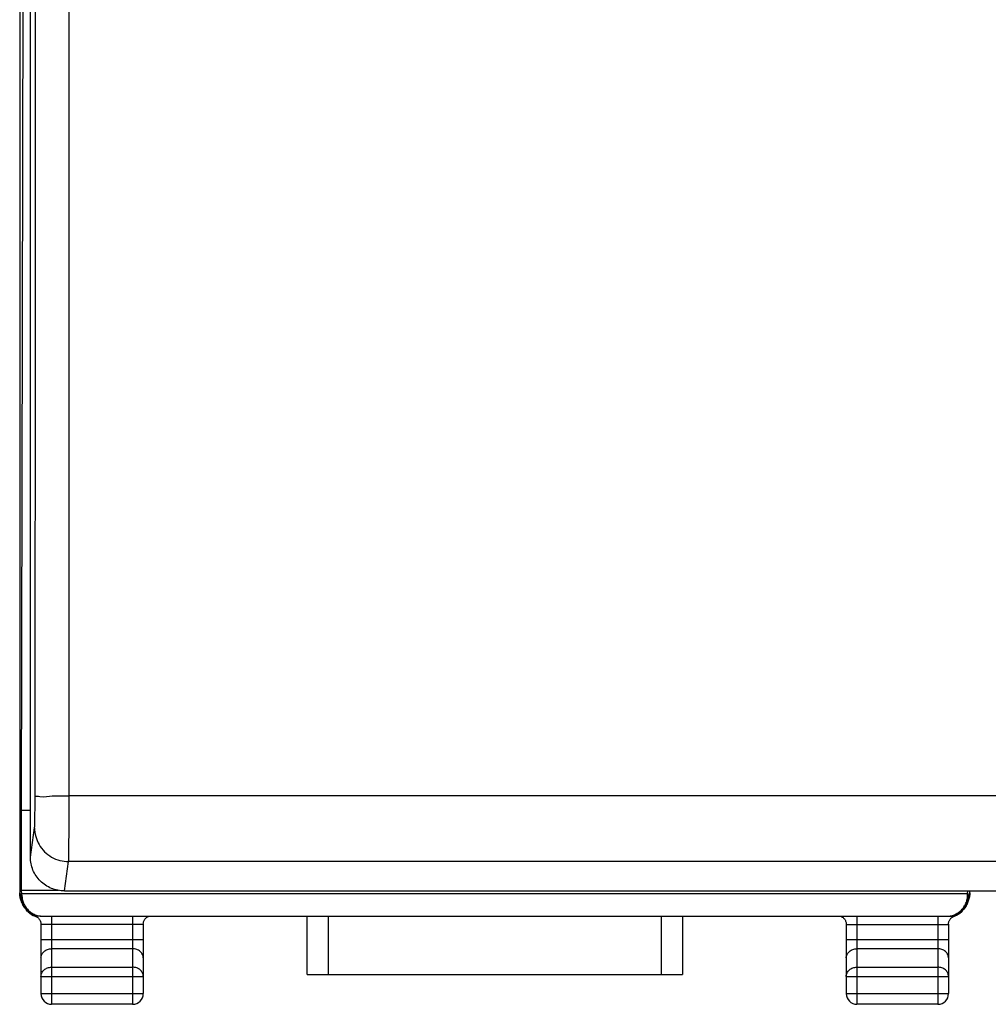
# Model space of a CAD drawing. Units: millimetres. Extents: x -81 to 53, y -24 to 46.
# Drawn here: x -34 to -11, y -24 to -1 of the extents above; entities that cross this region are included whole.
import ezdxf

# ---------------------------------------------------------------- set-up
doc = ezdxf.new("R2010")
doc.units = ezdxf.units.MM
doc.header["$LTSCALE"] = 19.36
doc.layers.get('0').update_dxf_attribs({"linetype": 'CONTINUOUS'})

msp = doc.modelspace()

# ---------------------------------------------------------------- linework, layer by layer
at = {"color": 0, "linetype": 'CONTINUOUS'}
for p, q in [((-33.65, 21.882), (-33.65, -21.882)), ((-33.4, -21.044), (-33.4, 20.428)), ((-32.489, -19.606), (-32.489, 20.478)), ((-33.609, -19.954), (-33.566, 0)), ((32.489, -19.606), (-32.489, -19.606)), ((-33.609, -21.825), (-33.609, -19.954)), ((-33.4, -19.954), (-33.609, -19.954)), ((-33.4, -21.044), (-33.301, -20.355)), ((-32.6, -21.84), (-32.501, -21.151)), ((32.501, -21.151), (-32.501, -21.151)), ((-33.635, -21.898), (-33.65, -21.882)), ((-33.598, -21.905), (-33.609, -21.825)), ((-32.743, -21.825), (-33.609, -21.825)), ((-33.598, -21.935), (-33.603, -21.929)), ((-33.598, -21.935), (-33.598, -21.905)), ((-11.402, -21.905), (-33.598, -21.905)), ((-32.6, -21.84), (32.6, -21.84)), ((-11.402, -21.905), (-11.393, -21.84)), ((-11.402, -21.935), (-11.402, -21.905)), ((-11.402, -21.935), (-11.397, -21.929)), ((-11.365, -21.898), (-11.35, -21.882)), ((-11.35, -21.882), (-11.35, -21.84)), ((-33.628, -21.971), (-33.627, -21.98)), ((-33.602, -22.101), (-33.595, -22.119)), ((-33.595, -22.119), (-33.587, -22.138)), ((-11.448, -22.206), (-11.435, -22.184)), ((-33.53, -22.238), (-33.509, -22.266)), ((-33.509, -22.266), (-33.486, -22.295)), ((-33.486, -22.295), (-33.452, -22.33)), ((-11.512, -22.293), (-11.49, -22.265)), ((-11.47, -22.238), (-11.49, -22.265)), ((-11.473, -22.241), (-11.472, -22.24)), ((-11.47, -22.238), (-11.463, -22.228)), ((-11.463, -22.228), (-11.448, -22.206)), ((-33.238, -22.457), (-33.227, -22.464)), ((-33.15, -22.609), (-33.15, -22.622)), ((-33.15, -22.622), (-33.15, -24.25)), ((-33.097, -22.435), (-11.903, -22.435)), ((-32.9, -22.435), (-32.9, -24.5)), ((-31, -22.63), (-32.9, -22.63)), ((-31, -22.435), (-31, -24.5)), ((-30.75, -22.622), (-30.75, -24.25)), ((-26.903, -23.8), (-26.903, -22.435)), ((-26.403, -23.8), (-26.403, -22.435)), ((-18.597, -22.435), (-18.597, -23.8)), ((-18.097, -22.435), (-18.097, -23.8)), ((-14.25, -22.609), (-14.25, -22.622)), ((-14.25, -22.622), (-14.25, -24.25)), ((-14, -22.435), (-14, -24.5)), ((-14, -22.63), (-12.1, -22.63)), ((-12.1, -22.435), (-12.1, -24.5)), ((-11.85, -22.622), (-11.85, -24.25)), ((-33.15, -22.978), (-30.75, -22.978)), ((-14.25, -22.978), (-11.85, -22.978)), ((-31, -23.195), (-32.9, -23.195)), ((-12.1, -23.195), (-14, -23.195)), ((-32.9, -23.628), (-31, -23.628)), ((-26.903, -23.8), (-18.097, -23.8)), ((-14, -23.628), (-12.1, -23.628)), ((-33.15, -23.844), (-30.75, -23.844)), ((-14.25, -23.844), (-11.85, -23.844)), ((-33.15, -24.25), (-30.75, -24.25)), ((-14.25, -24.25), (-11.85, -24.25)), ((-31, -24.5), (-32.9, -24.5)), ((-12.1, -24.5), (-14, -24.5))]:
    msp.add_line(p, q, dxfattribs=at)
for points in [[(-33.627, -21.98), (-33.628, -21.977), (-33.628, -21.972), (-33.628, -21.97), (-33.628, -21.971)], [(-33.627, -21.98), (-33.627, -21.986), (-33.626, -21.993)], [(-33.626, -21.993), (-33.625, -22.001), (-33.623, -22.011)], [(-33.623, -22.011), (-33.622, -22.022), (-33.619, -22.036), (-33.616, -22.05), (-33.612, -22.066), (-33.607, -22.083), (-33.602, -22.101)], [(-33.587, -22.138), (-33.579, -22.157), (-33.569, -22.176), (-33.558, -22.195), (-33.546, -22.214), (-33.533, -22.233), (-33.53, -22.238)], [(-11.435, -22.184), (-11.424, -22.162), (-11.414, -22.141)], [(-11.414, -22.141), (-11.405, -22.119), (-11.398, -22.099)], [(-11.398, -22.099), (-11.392, -22.08), (-11.387, -22.061), (-11.383, -22.044), (-11.38, -22.028), (-11.377, -22.015), (-11.375, -22.003), (-11.374, -21.993), (-11.373, -21.985), (-11.372, -21.972)], [(-33.452, -22.33), (-33.414, -22.361), (-33.374, -22.389), (-33.331, -22.413)], [(-33.331, -22.413), (-33.286, -22.432), (-33.281, -22.434)], [(-11.719, -22.434), (-11.708, -22.43), (-11.664, -22.41)], [(-11.664, -22.41), (-11.622, -22.386), (-11.582, -22.359), (-11.546, -22.327), (-11.512, -22.293)], [(-33.28, -22.435), (-33.27, -22.439), (-33.259, -22.444), (-33.248, -22.45), (-33.238, -22.457)], [(-33.227, -22.464), (-33.217, -22.473), (-33.207, -22.482), (-33.198, -22.492), (-33.19, -22.502), (-33.182, -22.513), (-33.175, -22.525), (-33.169, -22.538), (-33.163, -22.551), (-33.158, -22.565), (-33.155, -22.579), (-33.152, -22.594), (-33.15, -22.609)], [(-30.75, -22.622), (-30.75, -22.613), (-30.748, -22.596), (-30.745, -22.579), (-30.741, -22.562)], [(-30.741, -22.562), (-30.735, -22.547), (-30.729, -22.532), (-30.721, -22.518), (-30.712, -22.505), (-30.703, -22.493), (-30.693, -22.482), (-30.682, -22.472), (-30.671, -22.463), (-30.659, -22.455), (-30.648, -22.448), (-30.636, -22.442), (-30.625, -22.436), (-30.62, -22.435)], [(-14.379, -22.435), (-14.369, -22.439), (-14.358, -22.444), (-14.347, -22.451), (-14.336, -22.458), (-14.325, -22.466), (-14.314, -22.475), (-14.304, -22.485), (-14.295, -22.496), (-14.286, -22.508), (-14.278, -22.52), (-14.271, -22.533), (-14.264, -22.547), (-14.259, -22.562), (-14.255, -22.577), (-14.252, -22.593), (-14.25, -22.609)], [(-11.85, -22.622), (-11.849, -22.606), (-11.847, -22.59), (-11.844, -22.573), (-11.839, -22.558)], [(-11.839, -22.558), (-11.834, -22.543), (-11.827, -22.529), (-11.819, -22.515), (-11.811, -22.503), (-11.802, -22.491), (-11.792, -22.481), (-11.782, -22.471), (-11.771, -22.463)], [(-11.771, -22.463), (-11.76, -22.455), (-11.749, -22.448), (-11.738, -22.442), (-11.727, -22.437), (-11.719, -22.434)]]:
    msp.add_lwpolyline(points, dxfattribs=at)
for centre, start, end in [((-32.9, -24.25), 180, 270), ((-31, -24.25), 270, 360), ((-14, -24.25), 180, 270), ((-12.1, -24.25), 270, 360)]:
    msp.add_arc(centre, 0.25, start, end, dxfattribs=at)
for points, knots in [([(-33.289, -19.634), (-33.284, -15.173), (-33.277, -6.267), (-33.277, 7.059), (-33.284, 15.923), (-33.289, 20.343)], [0, 0, 0, 0, 0.334791, 0.668349, 1, 1, 1, 1]), ([(-33.301, -20.355), (-33.298, -20.33), (-33.297, -20.249), (-33.292, -20.094), (-33.29, -19.88), (-33.289, -19.72), (-33.289, -19.634)], [0, 0, 0, 0, 0.108503, 0.333737, 0.64484, 1, 1, 1, 1]), ([(-33.289, -19.634), (-33.274, -19.6), (-33.092, -19.645), (-32.865, -19.591), (-32.621, -19.606), (-32.489, -19.606)], [0, 0, 0, 0, 0.140698, 0.505656, 1, 1, 1, 1]), ([(-32.501, -21.151), (-32.498, -21.095), (-32.497, -20.923), (-32.492, -20.591), (-32.49, -20.132), (-32.49, -19.789), (-32.489, -19.606)], [0, 0, 0, 0, 0.108555, 0.333845, 0.645109, 1, 1, 1, 1]), ([(-33.301, -20.355), (-33.301, -20.492), (-33.226, -20.772), (-32.92, -21.076), (-32.639, -21.151), (-32.501, -21.151)], [0, 0, 0, 0, 0.332196, 0.66565, 1, 1, 1, 1]), ([(-32.6, -21.84), (-32.704, -21.84), (-32.914, -21.798), (-33.18, -21.622), (-33.358, -21.357), (-33.4, -21.148), (-33.4, -21.044)], [0, 0, 0, 0, 0.250655, 0.500897, 0.750613, 1, 1, 1, 1]), ([(-33.612, -22.074), (-33.624, -22.043), (-33.644, -21.981), (-33.65, -21.915), (-33.65, -21.882)], [0, 0, 0, 0, 0.5, 1, 1, 1, 1]), ([(-33.632, -21.908), (-33.633, -21.906), (-33.633, -21.902), (-33.634, -21.899), (-33.635, -21.898)], [0, 0, 0, 0, 0.640551, 1, 1, 1, 1]), ([(-33.628, -21.941), (-33.628, -21.94), (-33.629, -21.937), (-33.629, -21.934), (-33.63, -21.929), (-33.631, -21.922), (-33.631, -21.918), (-33.631, -21.915)], [0, 0, 0, 0, 0.131394, 0.269387, 0.462486, 0.710222, 1, 1, 1, 1]), ([(-33.61, -21.964), (-33.612, -21.962), (-33.616, -21.956), (-33.621, -21.949), (-33.625, -21.945), (-33.626, -21.943)], [0, 0, 0, 0, 0.376434, 0.751201, 1, 1, 1, 1]), ([(-33.603, -21.929), (-33.605, -21.927), (-33.606, -21.939), (-33.607, -21.944), (-33.608, -21.952), (-33.609, -21.959), (-33.609, -21.961), (-33.61, -21.965), (-33.61, -21.964)], [0, 0, 0, 0, 0.220144, 0.46017, 0.680523, 0.842377, 0.943755, 1, 1, 1, 1]), ([(-33.598, -21.935), (-33.598, -21.967), (-33.591, -22.033), (-33.563, -22.127), (-33.516, -22.214), (-33.474, -22.265), (-33.451, -22.288)], [0, 0, 0, 0, 0.25, 0.5, 0.75, 1, 1, 1, 1]), ([(-11.549, -22.288), (-11.526, -22.265), (-11.484, -22.214), (-11.437, -22.127), (-11.409, -22.033), (-11.402, -21.967), (-11.402, -21.935)], [0, 0, 0, 0, 0.249999, 0.499999, 0.75, 1, 1, 1, 1]), ([(-11.397, -21.929), (-11.396, -21.928), (-11.394, -21.933), (-11.394, -21.937), (-11.393, -21.945), (-11.392, -21.952), (-11.391, -21.958), (-11.391, -21.961), (-11.39, -21.965), (-11.39, -21.964)], [0, 0, 0, 0, 0.055904, 0.23157, 0.461681, 0.676058, 0.839462, 0.943041, 1, 1, 1, 1]), ([(-11.39, -21.964), (-11.388, -21.962), (-11.384, -21.956), (-11.379, -21.949), (-11.375, -21.945), (-11.374, -21.943)], [0, 0, 0, 0, 0.376466, 0.751191, 1, 1, 1, 1]), ([(-11.35, -21.882), (-11.35, -21.915), (-11.356, -21.981), (-11.376, -22.043), (-11.388, -22.074)], [0, 0, 0, 0, 0.5, 1, 1, 1, 1]), ([(-11.372, -21.941), (-11.371, -21.94), (-11.371, -21.936), (-11.37, -21.932), (-11.37, -21.926), (-11.369, -21.92), (-11.369, -21.916), (-11.369, -21.915)], [0, 0, 0, 0, 0.161503, 0.335965, 0.581387, 0.888913, 1, 1, 1, 1]), ([(-11.369, -21.915), (-11.368, -21.914), (-11.368, -21.911), (-11.368, -21.908), (-11.368, -21.907)], [0, 0, 0, 0, 0.671088, 1, 1, 1, 1]), ([(-11.368, -21.907), (-11.367, -21.905), (-11.367, -21.902), (-11.367, -21.899), (-11.365, -21.898)], [0, 0, 0, 0, 0.528523, 1, 1, 1, 1]), ([(-33.52, -22.251), (-33.549, -22.209), (-33.595, -22.117), (-33.61, -22.015), (-33.61, -21.964)], [0, 0, 0, 0, 0.49998, 1, 1, 1, 1]), ([(-11.39, -21.964), (-11.39, -22.015), (-11.405, -22.117), (-11.452, -22.213), (-11.484, -22.257), (-11.486, -22.26)], [0, 0, 0, 0, 0.482788, 0.965537, 1, 1, 1, 1]), ([(-11.415, -22.143), (-11.429, -22.174), (-11.447, -22.207), (-11.469, -22.236), (-11.47, -22.238)], [0, 0, 0, 0, 0.939311, 1, 1, 1, 1]), ([(-33.53, -22.238), (-33.531, -22.236), (-33.543, -22.221), (-33.553, -22.204), (-33.562, -22.189)], [0, 0, 0, 0, 0.115032, 1, 1, 1, 1]), ([(-33.328, -22.414), (-33.359, -22.399), (-33.417, -22.364), (-33.467, -22.317), (-33.489, -22.291)], [0, 0, 0, 0, 0.499822, 1, 1, 1, 1]), ([(-33.451, -22.288), (-33.428, -22.312), (-33.377, -22.353), (-33.29, -22.4), (-33.196, -22.428), (-33.13, -22.435), (-33.097, -22.435)], [0, 0, 0, 0, 0.249999, 0.499999, 0.75, 1, 1, 1, 1]), ([(-11.903, -22.435), (-11.87, -22.435), (-11.804, -22.428), (-11.71, -22.4), (-11.623, -22.353), (-11.572, -22.312), (-11.549, -22.288)], [0, 0, 0, 0, 0.25, 0.5, 0.75, 1, 1, 1, 1]), ([(-11.546, -22.328), (-11.559, -22.339), (-11.597, -22.373), (-11.641, -22.399), (-11.672, -22.414)], [0, 0, 0, 0, 0.333426, 1, 1, 1, 1]), ([(-33.234, -22.434), (-33.239, -22.434), (-33.251, -22.435), (-33.266, -22.436), (-33.275, -22.434), (-33.281, -22.435), (-33.281, -22.434)], [0, 0, 0, 0, 0.344154, 0.723853, 0.94149, 1, 1, 1, 1]), ([(-33.162, -22.431), (-33.172, -22.431), (-33.193, -22.432), (-33.217, -22.434), (-33.231, -22.434), (-33.234, -22.434)], [0, 0, 0, 0, 0.42629, 0.868629, 1, 1, 1, 1]), ([(-32.9, -22.63), (-32.926, -22.63), (-32.975, -22.63), (-33.041, -22.628), (-33.099, -22.629), (-33.124, -22.622), (-33.15, -22.626), (-33.15, -22.622)], [0, 0, 0, 0, 0.309999, 0.586966, 0.806465, 0.949242, 1, 1, 1, 1]), ([(-30.798, -22.626), (-30.814, -22.629), (-30.859, -22.628), (-30.925, -22.63), (-30.974, -22.63), (-31, -22.63)], [0, 0, 0, 0, 0.272175, 0.615608, 1, 1, 1, 1]), ([(-30.75, -22.622), (-30.75, -22.626), (-30.776, -22.622), (-30.788, -22.625), (-30.798, -22.626)], [0, 0, 0, 0, 0.262266, 1, 1, 1, 1]), ([(-14.25, -22.622), (-14.25, -22.626), (-14.225, -22.622), (-14.213, -22.625), (-14.202, -22.626)], [0, 0, 0, 0, 0.262088, 1, 1, 1, 1]), ([(-14.202, -22.626), (-14.186, -22.629), (-14.141, -22.628), (-14.075, -22.63), (-14.026, -22.63), (-14, -22.63)], [0, 0, 0, 0, 0.271461, 0.615091, 1, 1, 1, 1]), ([(-12.1, -22.63), (-12.074, -22.63), (-12.025, -22.63), (-11.959, -22.628), (-11.901, -22.629), (-11.875, -22.622), (-11.85, -22.626), (-11.85, -22.622)], [0, 0, 0, 0, 0.310782, 0.588235, 0.807417, 0.949526, 1, 1, 1, 1]), ([(-11.838, -22.431), (-11.828, -22.431), (-11.807, -22.432), (-11.783, -22.434), (-11.77, -22.434), (-11.767, -22.434)], [0, 0, 0, 0, 0.430016, 0.868227, 1, 1, 1, 1]), ([(-11.767, -22.434), (-11.761, -22.434), (-11.75, -22.435), (-11.734, -22.436), (-11.725, -22.434), (-11.719, -22.435), (-11.719, -22.434)], [0, 0, 0, 0, 0.342521, 0.726058, 0.943118, 1, 1, 1, 1]), ([(-33.15, -23.411), (-33.15, -23.383), (-33.136, -23.324), (-33.079, -23.253), (-32.997, -23.206), (-32.932, -23.195), (-32.9, -23.195)], [0, 0, 0, 0, 0.233218, 0.4766, 0.733672, 1, 1, 1, 1]), ([(-30.75, -23.411), (-30.75, -23.383), (-30.764, -23.324), (-30.821, -23.253), (-30.903, -23.206), (-30.968, -23.195), (-31, -23.195)], [0, 0, 0, 0, 0.233218, 0.4766, 0.733672, 1, 1, 1, 1]), ([(-14.25, -23.411), (-14.25, -23.383), (-14.236, -23.324), (-14.179, -23.253), (-14.097, -23.206), (-14.032, -23.195), (-14, -23.195)], [0, 0, 0, 0, 0.233218, 0.4766, 0.733672, 1, 1, 1, 1]), ([(-11.85, -23.411), (-11.85, -23.383), (-11.864, -23.324), (-11.921, -23.253), (-12.003, -23.206), (-12.068, -23.195), (-12.1, -23.195)], [0, 0, 0, 0, 0.233218, 0.4766, 0.733672, 1, 1, 1, 1]), ([(-33.15, -23.844), (-33.15, -23.816), (-33.136, -23.758), (-33.08, -23.686), (-32.997, -23.639), (-32.932, -23.628), (-32.9, -23.628)], [0, 0, 0, 0, 0.232056, 0.475792, 0.733264, 1, 1, 1, 1]), ([(-30.75, -23.844), (-30.75, -23.816), (-30.764, -23.758), (-30.82, -23.686), (-30.903, -23.639), (-30.968, -23.628), (-31, -23.628)], [0, 0, 0, 0, 0.232056, 0.475792, 0.733264, 1, 1, 1, 1]), ([(-14.25, -23.844), (-14.25, -23.816), (-14.236, -23.758), (-14.18, -23.686), (-14.097, -23.639), (-14.032, -23.628), (-14, -23.628)], [0, 0, 0, 0, 0.232056, 0.475792, 0.733264, 1, 1, 1, 1]), ([(-11.85, -23.844), (-11.85, -23.816), (-11.864, -23.758), (-11.92, -23.686), (-12.003, -23.639), (-12.068, -23.628), (-12.1, -23.628)], [0, 0, 0, 0, 0.232056, 0.475792, 0.733264, 1, 1, 1, 1])]:
    msp.add_open_spline(points, degree=3, knots=knots, dxfattribs=at)
for points in [[(-33.628, -21.976), (-33.632, -21.95), (-33.635, -21.924), (-33.635, -21.898)], [(-33.631, -21.915), (-33.632, -21.913), (-33.632, -21.91), (-33.632, -21.908)], [(-33.604, -22.094), (-33.62, -22.045), (-33.628, -21.992), (-33.628, -21.941)], [(-33.626, -21.943), (-33.627, -21.942), (-33.627, -21.942), (-33.628, -21.941)], [(-11.372, -21.941), (-11.372, -21.992), (-11.38, -22.045), (-11.396, -22.094)], [(-11.374, -21.943), (-11.373, -21.942), (-11.373, -21.942), (-11.372, -21.941)], [(-11.365, -21.898), (-11.365, -21.923), (-11.367, -21.949), (-11.371, -21.974)], [(-33.626, -21.992), (-33.627, -21.987), (-33.627, -21.982), (-33.628, -21.976)], [(-33.606, -22.089), (-33.608, -22.084), (-33.61, -22.079), (-33.612, -22.074)], [(-33.585, -22.143), (-33.592, -22.127), (-33.598, -22.111), (-33.604, -22.094)], [(-33.562, -22.189), (-33.57, -22.174), (-33.578, -22.159), (-33.585, -22.143)], [(-11.396, -22.094), (-11.402, -22.111), (-11.408, -22.127), (-11.415, -22.143)], [(-11.388, -22.074), (-11.39, -22.078), (-11.392, -22.082), (-11.393, -22.086)], [(-11.371, -21.974), (-11.372, -21.98), (-11.373, -21.986), (-11.374, -21.992)], [(-33.522, -22.248), (-33.524, -22.246), (-33.526, -22.243), (-33.528, -22.24)], [(-33.514, -22.26), (-33.516, -22.257), (-33.518, -22.254), (-33.52, -22.251)], [(-33.489, -22.291), (-33.496, -22.283), (-33.503, -22.274), (-33.509, -22.266)], [(-33.282, -22.434), (-33.297, -22.428), (-33.313, -22.422), (-33.328, -22.414)], [(-11.672, -22.414), (-11.687, -22.422), (-11.703, -22.428), (-11.718, -22.434)], [(-11.511, -22.291), (-11.522, -22.304), (-11.534, -22.316), (-11.546, -22.328)], [(-11.49, -22.265), (-11.497, -22.274), (-11.504, -22.283), (-11.511, -22.291)]]:
    msp.add_open_spline(points, degree=3, dxfattribs=at)

doc.saveas('drawing.dxf')
